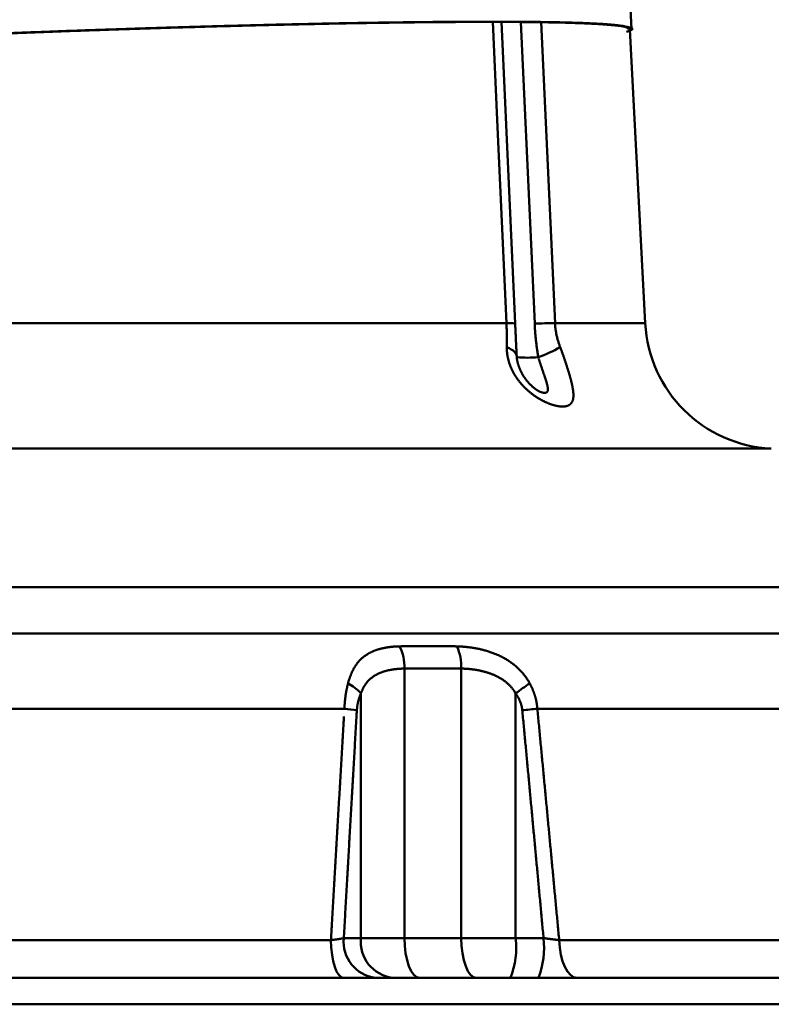
# Model space of a CAD drawing. Units: millimetres. Extents: x 0 to 1680, y -2 to 1188.
# Drawn here: x 848 to 877, y 103 to 140 of the extents above; entities that cross this region are included whole.
import ezdxf

# ---------------------------------------------------------------- set-up
doc = ezdxf.new("R2010")
doc.units = ezdxf.units.MM
doc.header["$LTSCALE"] = 0.727559
doc.layers.add('NoLayerName_001', color=7, linetype='Continuous')

msp = doc.modelspace()

# ---------------------------------------------------------------- linework, layer by layer
at = {"layer": 'NoLayerName_001', "color": 7, "linetype": 'Continuous', "lineweight": 50}
for p, q in [((871.4454, 139.8476), (871.3409, 141.8408)), ((866.5375, 140.1211), (867.0544, 128.7337)), ((868.0424, 140.1114), (868.5588, 128.7472)), ((871.967, 128.7472), (871.3857, 139.84)), ((841.8607, 128.7472), (866.7261, 128.7472)), ((868.5588, 128.7472), (871.967, 128.7472)), ((876.7271, 124.0143), (806.9915, 124.0143)), ((796.3454, 118.7806), (887.427, 118.7806)), ((780.3457, 117.0306), (900.4488, 117.0306)), ((862.8738, 115.7073), (862.8738, 105.5306)), ((865.0177, 115.7073), (865.0177, 105.5306)), ((861.2311, 114.7739), (861.2311, 105.5306)), ((867.0705, 114.7739), (867.0705, 105.5306)), ((819.4493, 114.1876), (860.6067, 114.1876)), ((867.8924, 114.1876), (896.9951, 114.1876)), ((819.9596, 105.4521), (860.0964, 105.4521)), ((860.5834, 105.5306), (861.2311, 105.5306)), ((861.2311, 105.5306), (862.8738, 105.5306)), ((862.8738, 105.5306), (865.0177, 105.5306)), ((865.0177, 105.5306), (867.0705, 105.5306)), ((867.0705, 105.5306), (868.1253, 105.5306)), ((868.7164, 105.4521), (897.0975, 105.4521)), ((840.028, 104.0306), (907.528, 104.0306)), ((840.028, 103.0306), (907.528, 103.0306))]:
    msp.add_line(p, q, dxfattribs=at)
for points in [[(866.7261, 128.7472), (866.377, 136.4202), (866.2085, 140.1233)], [(867.7907, 128.7337), (867.6546, 131.7296), (867.2734, 140.1163)], [(866.7378, 127.8411), (866.8282, 127.8017), (866.907, 127.7594), (866.9737, 127.7144), (867.028, 127.6672), (867.0693, 127.618), (867.0975, 127.5672), (867.1124, 127.5151), (867.1138, 127.462)], [(860.5671, 104.0306), (860.4781, 104.0575), (860.3924, 104.1374), (860.313, 104.2673), (860.2426, 104.4425), (860.184, 104.6569), (860.1391, 104.9026), (860.1095, 105.1709), (860.0964, 105.4521)], [(863.4478, 104.0306), (863.3358, 104.0594), (863.2281, 104.1448), (863.1289, 104.2834), (863.0419, 104.4699), (862.9705, 104.6972), (862.9175, 104.9566), (862.8848, 105.238), (862.8738, 105.5306)], [(865.5917, 104.0306), (865.4797, 104.0594), (865.372, 104.1448), (865.2728, 104.2834), (865.1858, 104.4699), (865.1144, 104.6972), (865.0613, 104.9566), (865.0287, 105.238), (865.0177, 105.5306)], [(869.3892, 104.0306), (869.2621, 104.0575), (869.1396, 104.1374), (869.026, 104.2673), (868.9255, 104.4425), (868.8416, 104.6569), (868.7774, 104.9026), (868.7352, 105.1709), (868.7164, 105.4521)]]:
    msp.add_lwpolyline(points, dxfattribs=at)
for centre, radius, start, end in [((866.8285, 127.2376), 1.5131, 81.41571, 93.88244), ((868.5841, 105.414), 23.3332, 90.06205, 91.94853), ((876.9602, 129.0089), 5, 183, 267.32856), ((865.8565, 133.0878), 5.9944, 290.19797, 298.92404), ((867.52, 132.5359), 5.0902, 265.423, 274.577), ((861.0935, 115.7567), 1.781, 358.41162, 26.29649), ((863.2632, 115.7982), 1.7568, 357.03615, 25.1826), ((860.0338, 113.7058), 1.6045, 41.73547, 63.80734), ((873.9234, 105.4692), 11.5559, 123.13919, 126.37185), ((860.0675, 107.2226), 6.9859, 81.69992, 85.57355), ((874.5663, 38.4654), 76.0157, 95.036878, 95.467798), ((861.9486, 105.3916), 1.3723, 174.18761, 262.66613), ((862.5963, 105.3916), 1.3723, 174.18748, 262.66617), ((864.0507, 105.162), 3.0422, 338.16765, 6.95931), ((865.1054, 105.162), 3.0422, 338.16765, 6.95931)]:
    msp.add_arc(centre, radius, start, end, dxfattribs=at)
for points, knots in [([(860.5431, 140.0652), (860.3679, 140.0619), (860.0143, 140.0553), (859.4792, 140.0444), (858.9347, 140.0327), (858.3811, 140.0203), (857.8186, 140.0071), (857.2476, 139.9931), (856.6682, 139.9783), (856.0809, 139.9627), (855.4859, 139.9463), (854.8833, 139.9292), (854.2737, 139.9112), (853.6572, 139.8925), (853.0341, 139.8729), (852.4047, 139.8526), (851.7695, 139.8315), (851.1285, 139.8096), (850.4822, 139.7868), (849.8309, 139.7633), (849.1749, 139.7391), (848.5145, 139.714), (847.8499, 139.6881), (847.1817, 139.6614), (846.51, 139.634), (845.8351, 139.6057), (845.1575, 139.5767), (844.4774, 139.5469), (843.7952, 139.5163), (843.1112, 139.4849), (842.4258, 139.4527), (841.7391, 139.4197), (841.0517, 139.3859), (840.3637, 139.3513), (839.6755, 139.316), (838.9875, 139.2798), (838.3, 139.2429), (837.6133, 139.2052), (836.9278, 139.1667), (836.2439, 139.1275), (835.7885, 139.1005), (835.5612, 139.0871)], [0, 0, 0, 0, 0.5256832, 1.0610113, 1.6057235, 2.1595586, 2.7222557, 3.2935478, 3.8731537, 4.4607893, 5.0561711, 5.659015, 6.2690371, 6.8859442, 7.5094338, 8.1392027, 8.774948, 9.4163664, 10.0631539, 10.714998, 11.3715825, 12.0325911, 12.6977076, 13.3666157, 14.0389967, 14.7145238, 15.3928693, 16.0737053, 16.7567038, 17.4415373, 18.127881, 18.815414, 19.5038157, 20.1927654, 20.8819427, 21.5710242, 22.2596637, 22.9475023, 23.6341817, 24.3193431, 25.0026282, 25.0026282, 25.0026282, 25.0026282]), ([(860.5987, 140.0732), (860.4236, 140.0698), (860.0701, 140.0632), (859.5352, 140.0524), (858.9909, 140.0408), (858.4374, 140.0284), (857.8752, 140.0152), (857.3043, 140.0012), (856.7251, 139.9865), (856.138, 139.9709), (855.543, 139.9546), (854.9407, 139.9375), (854.3311, 139.9195), (853.7147, 139.9008), (853.0917, 139.8813), (852.4625, 139.861), (851.8273, 139.8399), (851.1864, 139.8181), (850.5401, 139.7954), (849.8888, 139.7719), (849.2328, 139.7477), (848.5724, 139.7226), (847.9078, 139.6968), (847.2395, 139.6702), (846.5677, 139.6428), (845.8928, 139.6146), (845.2151, 139.5856), (844.5349, 139.5558), (843.8525, 139.5252), (843.1683, 139.4939), (842.4826, 139.4617), (841.7958, 139.4288), (841.1081, 139.395), (840.4198, 139.3605), (839.7313, 139.3252), (839.043, 139.2891), (838.3551, 139.2523), (837.668, 139.2146), (836.9821, 139.1761), (836.2977, 139.137), (835.8421, 139.11), (835.6146, 139.0966)], [0, 0, 0, 0, 0.5254792, 1.0606085, 1.6051275, 2.1587758, 2.7212927, 3.2924124, 3.8718543, 4.4593353, 5.0545722, 5.6572819, 6.2671808, 6.8839771, 7.5073686, 8.1370531, 8.772728, 9.4140908, 10.0608383, 10.7126587, 11.3692365, 12.0302563, 12.6954023, 13.3643592, 14.0368088, 14.7124253, 15.3908816, 16.0718502, 16.7550041, 17.4400162, 18.1265624, 18.8143223, 19.5029759, 20.1922032, 20.8816841, 21.5710962, 22.2600938, 22.9483191, 23.6354141, 24.321021, 25.0047819, 25.0047819, 25.0047819, 25.0047819]), ([(862.131, 140.0991), (861.9714, 140.0967), (861.649, 140.0918), (861.1607, 140.0837), (860.6628, 140.0748), (860.1557, 140.0652), (859.6395, 140.0549), (859.1144, 140.0438), (858.5808, 140.032), (858.0389, 140.0195), (857.4888, 140.0062), (856.9308, 139.9922), (856.3653, 139.9774), (855.7924, 139.9619), (855.2125, 139.9456), (854.6257, 139.9287), (854.0323, 139.9109), (853.4326, 139.8924), (852.8269, 139.8732), (852.2155, 139.8533), (851.5986, 139.8326), (850.9764, 139.8112), (850.3494, 139.789), (849.7177, 139.7661), (849.0817, 139.7424), (848.4416, 139.718), (847.7977, 139.6929), (847.1504, 139.667), (846.4998, 139.6404), (845.8463, 139.613), (845.1903, 139.585), (844.5319, 139.5561), (843.8715, 139.5266), (843.2093, 139.4962), (842.5458, 139.4652), (841.8811, 139.4334), (841.2156, 139.4009), (840.5496, 139.3676), (839.8832, 139.3336), (839.217, 139.2989), (838.7729, 139.2751), (838.5508, 139.2633)], [0, 0, 0, 0, 0.4787395, 0.9672241, 1.4652405, 1.9725615, 2.4889523, 3.0141781, 3.5480037, 4.0901943, 4.6405126, 5.1987076, 5.7645223, 6.3377, 6.9179839, 7.5051173, 8.0988406, 8.698883, 9.3049705, 9.9168292, 10.5341852, 11.1567644, 11.7842904, 12.4164785, 13.0530429, 13.6936976, 14.3381567, 14.9861343, 15.6373413, 16.291482, 16.9482598, 17.6073783, 18.268541, 18.9314517, 19.5958164, 20.261345, 20.9277473, 21.5947335, 22.2620136, 22.929297, 23.5962766, 23.5962766, 23.5962766, 23.5962766]), ([(862.7942, 140.1029), (862.6355, 140.1008), (862.3146, 140.0966), (861.828, 140.0893), (861.3311, 140.0813), (860.8242, 140.0725), (860.3074, 140.0629), (859.7809, 140.0525), (859.2452, 140.0414), (858.7004, 140.0295), (858.1467, 140.0168), (857.5844, 140.0034), (857.0139, 139.9891), (856.4353, 139.9741), (855.8489, 139.9583), (855.2551, 139.9418), (854.6541, 139.9244), (854.0461, 139.9063), (853.4315, 139.8874), (852.8106, 139.8677), (852.1837, 139.8473), (851.551, 139.8261), (850.9128, 139.8041), (850.2696, 139.7813), (849.6214, 139.7577), (848.9688, 139.7334), (848.3119, 139.7083), (847.6511, 139.6824), (846.9868, 139.6557), (846.3191, 139.6283), (845.6484, 139.6), (844.9752, 139.571), (844.2995, 139.5413), (843.6219, 139.5107), (842.9426, 139.4794), (842.2619, 139.4473), (841.5802, 139.4144), (840.8977, 139.3808), (840.2148, 139.3463), (839.5318, 139.3112), (839.0764, 139.287), (838.8488, 139.275)], [0, 0, 0, 0, 0.4761365, 0.9628289, 1.4598496, 1.9669707, 2.4839546, 3.010549, 3.5465003, 4.091555, 4.6454596, 5.2079596, 5.7787878, 6.3576675, 6.944322, 7.5384743, 8.1398476, 8.7481629, 9.3631292, 9.984451, 10.611833, 11.2449798, 11.8835961, 12.5273833, 13.1760344, 13.8292411, 14.4866952, 15.1480885, 15.8131126, 16.4814543, 17.1527943, 17.826813, 18.5031909, 19.1816084, 19.8617465, 20.54329, 21.2259263, 21.9093428, 22.5932272, 23.2772669, 23.9611441, 23.9611441, 23.9611441, 23.9611441]), ([(871.3363, 139.8373), (871.3345, 139.8443), (871.3319, 139.8592), (871.3202, 139.8818), (871.2954, 139.9031), (871.2541, 139.9219), (871.1938, 139.939), (871.1135, 139.9554), (871.0141, 139.9709), (870.8973, 139.9857), (870.7647, 139.9997), (870.6179, 140.0131), (870.4577, 140.0258), (870.2842, 140.0378), (870.0971, 140.0491), (869.8961, 140.0597), (869.6808, 140.0694), (869.451, 140.0783), (869.2066, 140.0865), (868.9478, 140.0938), (868.6748, 140.1003), (868.388, 140.106), (868.0874, 140.111), (867.7734, 140.1151), (867.4462, 140.1185), (867.1058, 140.1211), (866.7524, 140.1229), (866.3861, 140.1239), (866.0071, 140.1242), (865.6156, 140.1236), (865.2117, 140.1222), (864.7956, 140.1201), (864.3676, 140.1172), (863.9279, 140.1134), (863.4766, 140.1089), (863.0141, 140.1036), (862.5404, 140.0975), (862.056, 140.0906), (861.5609, 140.083), (861.0554, 140.0746), (860.715, 140.0683), (860.5431, 140.0652)], [0, 0, 0, 0, 0.0216496, 0.0450149, 0.0747545, 0.1177937, 0.1801426, 0.2625024, 0.3635707, 0.4818252, 0.6156558, 0.7634156, 0.9240808, 1.0978779, 1.2851766, 1.4863444, 1.7017474, 1.9317318, 2.1763294, 2.4353068, 2.708421, 2.9954279, 3.2960829, 3.6101536, 3.9374816, 4.2779345, 4.6313796, 4.997684, 5.3767145, 5.7683164, 6.1722874, 6.5884186, 7.0165009, 7.4563252, 7.9076817, 8.3703506, 8.8441021, 9.3287061, 9.8239324, 10.3295508, 10.8453279, 10.8453279, 10.8453279, 10.8453279]), ([(871.3868, 139.8446), (871.3849, 139.8515), (871.3819, 139.8664), (871.3697, 139.8889), (871.3447, 139.9102), (871.3035, 139.9291), (871.2433, 139.9462), (871.1631, 139.9626), (871.064, 139.9781), (870.9473, 139.9929), (870.8149, 140.007), (870.6682, 140.0203), (870.5081, 140.0331), (870.3347, 140.0451), (870.1477, 140.0565), (869.9468, 140.067), (869.7316, 140.0768), (869.5019, 140.0857), (869.2577, 140.0939), (868.9991, 140.1012), (868.7263, 140.1077), (868.4396, 140.1135), (868.1392, 140.1185), (867.8254, 140.1226), (867.4984, 140.126), (867.1582, 140.1286), (866.805, 140.1305), (866.4389, 140.1315), (866.0601, 140.1318), (865.6688, 140.1312), (865.2651, 140.1299), (864.8493, 140.1278), (864.4215, 140.1249), (863.982, 140.1212), (863.531, 140.1167), (863.0686, 140.1114), (862.5952, 140.1054), (862.1109, 140.0985), (861.6161, 140.0908), (861.1108, 140.0825), (860.7705, 140.0762), (860.5987, 140.0732)], [0, 0, 0, 0, 0.0217672, 0.0453285, 0.0752688, 0.1183379, 0.1805307, 0.2626976, 0.3635622, 0.4816262, 0.6153032, 0.762968, 0.9235606, 1.0972813, 1.2844936, 1.4855588, 1.7008366, 1.9306704, 2.1751053, 2.4339116, 2.7068482, 2.993673, 3.294143, 3.6080262, 3.9351625, 4.2754191, 4.6286634, 4.9947622, 5.3735821, 5.7649701, 6.168725, 6.5846382, 7.0125011, 7.4521052, 7.9032411, 8.36569, 8.8392227, 9.3236097, 9.8186211, 10.3240274, 10.839596, 10.839596, 10.839596, 10.839596]), ([(871.4164, 139.8088), (871.4329, 139.8165), (871.4576, 139.8225), (871.4893, 139.8517), (871.4677, 139.8804), (871.4317, 139.8942), (871.3799, 139.9122), (871.315, 139.928), (871.2399, 139.9448), (871.1552, 139.9609), (871.0601, 139.9765), (870.9532, 139.9915), (870.8334, 140.0057), (870.6995, 140.0192), (870.5507, 140.0318), (870.3869, 140.0436), (870.2086, 140.0546), (870.0162, 140.0649), (869.8101, 140.0744), (869.5907, 140.0833), (869.3583, 140.0914), (869.113, 140.0988), (868.8548, 140.1054), (868.5838, 140.1114), (868.2999, 140.1166), (868.0033, 140.121), (867.6941, 140.1247), (867.3722, 140.1277), (867.038, 140.1299), (866.6917, 140.1314), (866.3333, 140.1322), (865.963, 140.1322), (865.5812, 140.1315), (865.1878, 140.13), (864.7831, 140.1278), (864.3673, 140.1249), (863.9405, 140.1212), (863.5029, 140.1168), (863.0548, 140.1117), (862.5963, 140.1058), (862.2872, 140.1013), (862.131, 140.0991)], [0, 0, 0, 0, 0.0546593, 0.0818227, 0.104859, 0.1442243, 0.1999275, 0.2680962, 0.3450026, 0.4307643, 0.526694, 0.6341064, 0.7543165, 0.888637, 1.0380294, 1.2023177, 1.3810885, 1.573922, 1.7803943, 2.0000787, 2.2326642, 2.4780992, 2.7363669, 3.0074498, 3.2913296, 3.587987, 3.8973451, 4.2192378, 4.5534911, 4.8999303, 5.2583808, 5.6286677, 6.0106165, 6.4040527, 6.808802, 7.2246898, 7.6515415, 8.0891813, 8.5374136, 8.9960269, 9.4648092, 9.4648092, 9.4648092, 9.4648092]), ([(871.2537, 139.7459), (871.2787, 139.7542), (871.3253, 139.7692), (871.3875, 139.7922), (871.4299, 139.8123), (871.4578, 139.8372), (871.4486, 139.8671), (871.4184, 139.8843), (871.376, 139.9026), (871.3181, 139.9196), (871.2478, 139.9369), (871.165, 139.9534), (871.0696, 139.9694), (870.9606, 139.9847), (870.8377, 139.9992), (870.7, 140.0129), (870.5473, 140.0258), (870.3795, 140.0379), (870.197, 140.0492), (869.9998, 140.0598), (869.7884, 140.0695), (869.563, 140.0785), (869.3237, 140.0868), (869.0708, 140.0942), (868.8042, 140.101), (868.524, 140.1069), (868.2304, 140.1121), (867.9234, 140.1165), (867.6032, 140.1201), (867.2698, 140.1229), (866.9235, 140.125), (866.5645, 140.1263), (866.193, 140.1268), (865.809, 140.1265), (865.4128, 140.1255), (865.0047, 140.1237), (864.5847, 140.1211), (864.1531, 140.1177), (863.7101, 140.1136), (863.2558, 140.1087), (862.9493, 140.1048), (862.7942, 140.1029)], [0, 0, 0, 0, 0.0789049, 0.147532, 0.1964258, 0.2246634, 0.2461057, 0.2782999, 0.3252336, 0.3858706, 0.45835, 0.5424958, 0.639061, 0.7487803, 0.8723709, 1.0105382, 1.16381, 1.3320825, 1.5151003, 1.712602, 1.9243226, 2.1499948, 2.3894191, 2.6425149, 2.9092126, 3.1894419, 3.4831315, 3.7902072, 4.1105416, 4.4439626, 4.7902961, 5.1493678, 5.521003, 5.9050256, 6.3012485, 6.7094803, 7.1295291, 7.5612034, 8.0043111, 8.458653, 8.9240059, 8.9240059, 8.9240059, 8.9240059]), ([(866.7378, 127.8411), (866.738, 127.8604), (866.7382, 127.8991), (866.7386, 127.9573), (866.7388, 128.0158), (866.739, 128.0746), (866.739, 128.1338), (866.7388, 128.1934), (866.7385, 128.2533), (866.738, 128.3135), (866.7372, 128.3742), (866.7361, 128.4353), (866.7348, 128.4968), (866.7332, 128.5588), (866.7312, 128.6212), (866.7289, 128.684), (866.727, 128.7261), (866.7261, 128.7472)], [0, 0, 0, 0, 0.05789463, 0.11608916, 0.17459704, 0.23343184, 0.29260726, 0.35213717, 0.41203563, 0.47231693, 0.53299562, 0.5940865, 0.65560467, 0.71756555, 0.7799849, 0.84287881, 0.90626376, 0.90626376, 0.90626376, 0.90626376]), ([(867.0544, 128.7337), (867.0556, 128.7053), (867.0582, 128.6484), (867.0621, 128.5632), (867.0659, 128.478), (867.0697, 128.3929), (867.0735, 128.3079), (867.0773, 128.223), (867.0812, 128.1382), (867.0851, 128.0534), (867.089, 127.9687), (867.093, 127.8841), (867.097, 127.7995), (867.1011, 127.715), (867.1052, 127.6306), (867.1095, 127.5463), (867.1124, 127.4901), (867.1138, 127.462)], [0, 0, 0, 0, 0.0853983, 0.1707162, 0.2559549, 0.3411156, 0.4261997, 0.5112082, 0.5961424, 0.6810037, 0.7657931, 0.8505121, 0.9351618, 1.0197436, 1.1042588, 1.1887087, 1.2730947, 1.2730947, 1.2730947, 1.2730947]), ([(867.9262, 127.462), (867.9217, 127.4901), (867.9124, 127.5462), (867.8995, 127.6306), (867.8871, 127.715), (867.8754, 127.7995), (867.8643, 127.884), (867.8539, 127.9687), (867.8441, 128.0534), (867.835, 128.1381), (867.8266, 128.223), (867.8189, 128.3079), (867.8118, 128.3929), (867.8054, 128.478), (867.7998, 128.5632), (867.7948, 128.6484), (867.7921, 128.7053), (867.7907, 128.7337)], [0, 0, 0, 0, 0.0853684, 0.1707069, 0.2560201, 0.3413126, 0.4265892, 0.5118548, 0.5971145, 0.6823737, 0.7676377, 0.8529121, 0.9382027, 1.0235154, 1.1088563, 1.1942317, 1.2796479, 1.2796479, 1.2796479, 1.2796479]), ([(868.5588, 128.7472), (868.56, 128.7261), (868.562, 128.6839), (868.5673, 128.6211), (868.5739, 128.5587), (868.582, 128.4967), (868.5915, 128.4352), (868.6023, 128.3741), (868.6145, 128.3134), (868.628, 128.2531), (868.6427, 128.1932), (868.6587, 128.1337), (868.6758, 128.0745), (868.6941, 128.0156), (868.7136, 127.9571), (868.734, 127.8989), (868.7486, 127.8604), (868.7557, 127.8411)], [0, 0, 0, 0, 0.06342964, 0.12648969, 0.1892278, 0.25168949, 0.31391801, 0.37595437, 0.43783723, 0.49960291, 0.56128538, 0.62291625, 0.68452479, 0.74613795, 0.80778042, 0.86947465, 0.9312409, 0.9312409, 0.9312409, 0.9312409]), ([(867.2463, 126.5026), (867.2352, 126.5163), (867.2129, 126.5434), (867.1806, 126.5853), (867.1489, 126.628), (867.1182, 126.6715), (867.0883, 126.7157), (867.0594, 126.7607), (867.0315, 126.8063), (867.0047, 126.8525), (866.979, 126.8992), (866.9545, 126.9464), (866.9312, 126.9942), (866.9091, 127.0426), (866.8882, 127.0915), (866.8685, 127.141), (866.8501, 127.1908), (866.833, 127.2409), (866.8173, 127.2912), (866.803, 127.3416), (866.7901, 127.3921), (866.7787, 127.4425), (866.7687, 127.4928), (866.7601, 127.543), (866.7529, 127.593), (866.7471, 127.6429), (866.7426, 127.6927), (866.7396, 127.7423), (866.7378, 127.7917), (866.7379, 127.8247), (866.7378, 127.8411)], [0, 0, 0, 0, 0.0526327, 0.1055203, 0.1586443, 0.2119438, 0.2653587, 0.3188297, 0.3722989, 0.4257094, 0.4790065, 0.5321398, 0.5852815, 0.638512, 0.6917678, 0.7449857, 0.7981029, 0.8510572, 0.9037876, 0.9562345, 1.0083399, 1.060029, 1.1112956, 1.162175, 1.2127027, 1.262914, 1.3128441, 1.3625281, 1.4120009, 1.4612968, 1.4612968, 1.4612968, 1.4612968]), ([(868.7557, 127.8411), (868.762, 127.8247), (868.7745, 127.7918), (868.7929, 127.7424), (868.8112, 127.6928), (868.8293, 127.643), (868.8472, 127.5931), (868.8649, 127.5431), (868.8825, 127.493), (868.8999, 127.4426), (868.9172, 127.3922), (868.9343, 127.3417), (868.9513, 127.2913), (868.968, 127.2409), (868.9844, 127.1908), (869.0006, 127.1409), (869.0164, 127.0914), (869.0319, 127.0425), (869.047, 126.9941), (869.0617, 126.9464), (869.0759, 126.8993), (869.0898, 126.8528), (869.1033, 126.8069), (869.1163, 126.7616), (869.1289, 126.7169), (869.141, 126.6728), (869.1526, 126.6294), (869.1638, 126.5866), (869.1744, 126.5446), (869.1844, 126.5033), (869.1939, 126.4629), (869.2027, 126.4234), (869.2109, 126.3849), (869.2184, 126.3473), (869.2253, 126.3107), (869.2314, 126.275), (869.2369, 126.2402), (869.2417, 126.2064), (869.2457, 126.1736), (869.2491, 126.1416), (869.2507, 126.1205), (869.2516, 126.1101)], [0, 0, 0, 0, 0.0527057, 0.1054832, 0.1583339, 0.2112592, 0.2642604, 0.3173387, 0.3704951, 0.4237305, 0.4770458, 0.5303977, 0.5836689, 0.6367602, 0.689573, 0.7420082, 0.7939672, 0.845351, 0.8960611, 0.9459987, 0.9951684, 1.0436822, 1.0915232, 1.1386725, 1.1851116, 1.2308222, 1.2757866, 1.319987, 1.3634063, 1.4059471, 1.4474408, 1.4878809, 1.5272658, 1.565595, 1.6028684, 1.6390872, 1.6742537, 1.7083714, 1.7414775, 1.773653, 1.8049002, 1.8049002, 1.8049002, 1.8049002]), ([(867.2253, 127.0297), (867.2212, 127.0401), (867.2129, 127.0607), (867.2012, 127.0919), (867.19, 127.1232), (867.1794, 127.1547), (867.1694, 127.1861), (867.1601, 127.2174), (867.1516, 127.2484), (867.1438, 127.279), (867.137, 127.309), (867.131, 127.3384), (867.1261, 127.3669), (867.1222, 127.3944), (867.1194, 127.4209), (867.1177, 127.4461), (867.1174, 127.4701), (867.1178, 127.4858), (867.1179, 127.4934)], [0, 0, 0, 0, 0.03342999, 0.06677143, 0.10003665, 0.13322135, 0.16622153, 0.19889574, 0.23110387, 0.26270756, 0.29357084, 0.32356082, 0.35254863, 0.38041072, 0.40703066, 0.43230162, 0.45617536, 0.47917595, 0.47917595, 0.47917595, 0.47917595]), ([(868.0865, 126.9761), (868.0817, 126.9905), (868.072, 127.0192), (868.0575, 127.0625), (868.0429, 127.1062), (868.0284, 127.1501), (868.0138, 127.1942), (867.9992, 127.2385), (867.9846, 127.283), (867.97, 127.3276), (867.9554, 127.3724), (867.9457, 127.4022), (867.9408, 127.4172)], [0, 0, 0, 0, 0.0453717, 0.09107645, 0.1370719, 0.18332574, 0.22980576, 0.2764797, 0.3233153, 0.37028024, 0.41734221, 0.46446887, 0.46446887, 0.46446887, 0.46446887]), ([(867.9438, 126.1844), (867.9431, 126.1847), (867.9399, 126.1863), (867.9331, 126.1901), (867.9221, 126.1963), (867.908, 126.2044), (867.892, 126.2139), (867.875, 126.2246), (867.8574, 126.2363), (867.8391, 126.2489), (867.82, 126.2627), (867.8001, 126.2777), (867.7792, 126.2939), (867.7576, 126.3113), (867.7353, 126.3298), (867.7126, 126.3493), (867.6897, 126.3697), (867.6666, 126.391), (867.6435, 126.413), (867.6205, 126.4358), (867.5977, 126.4593), (867.575, 126.4835), (867.5525, 126.5083), (867.5302, 126.5338), (867.5083, 126.5599), (867.4866, 126.5866), (867.4653, 126.6139), (867.4444, 126.6416), (867.4239, 126.6699), (867.4039, 126.6985), (867.3845, 126.7275), (867.3656, 126.7569), (867.3473, 126.7865), (867.3297, 126.8163), (867.3128, 126.8463), (867.2965, 126.8765), (867.281, 126.9068), (867.2661, 126.9373), (867.2519, 126.9679), (867.2382, 126.9987), (867.2297, 127.0194), (867.2253, 127.0297)], [0, 0, 0, 0, 0.0025244, 0.0104876, 0.0235364, 0.0402643, 0.0592681, 0.0793735, 0.1004443, 0.1226451, 0.1461403, 0.1710929, 0.1975544, 0.2253675, 0.2543523, 0.2843302, 0.3151234, 0.3465559, 0.3784804, 0.410846, 0.443623, 0.4767824, 0.510295, 0.5441323, 0.5782658, 0.6126656, 0.6472845, 0.6820683, 0.7169628, 0.751914, 0.7868683, 0.8217724, 0.8565737, 0.8912202, 0.9256703, 0.9599272, 0.9940079, 1.0279286, 1.0617049, 1.0953516, 1.1288831, 1.1288831, 1.1288831, 1.1288831]), ([(867.9447, 126.1859), (867.9562, 126.1794), (867.978, 126.1662), (868.0115, 126.151), (868.0434, 126.1393), (868.0738, 126.131), (868.1026, 126.1252), (868.1297, 126.1212), (868.1551, 126.119), (868.1786, 126.1188), (868.2, 126.1209), (868.2193, 126.1253), (868.2363, 126.1325), (868.2509, 126.1422), (868.263, 126.1544), (868.2728, 126.1688), (868.2804, 126.1852), (868.2858, 126.2035), (868.2892, 126.2235), (868.2907, 126.2452), (868.2905, 126.2685), (868.2888, 126.2934), (868.2856, 126.3198), (868.2811, 126.3476), (868.2753, 126.3767), (868.2684, 126.4071), (868.2605, 126.4387), (868.2516, 126.4715), (868.2418, 126.5054), (868.2313, 126.5403), (868.2201, 126.5762), (868.2083, 126.613), (868.196, 126.6507), (868.1833, 126.6891), (868.1703, 126.7283), (868.1569, 126.7682), (868.1432, 126.8087), (868.1293, 126.8499), (868.1152, 126.8915), (868.1009, 126.9337), (868.0913, 126.9619), (868.0865, 126.9761)], [0, 0, 0, 0, 0.0397114, 0.0763129, 0.1101166, 0.1415287, 0.1708492, 0.1982516, 0.2237016, 0.2471442, 0.2686057, 0.288235, 0.3063717, 0.3235842, 0.3404872, 0.35764, 0.3754978, 0.3944014, 0.4146213, 0.4363382, 0.4596496, 0.4845916, 0.5111565, 0.5393084, 0.5690063, 0.6001995, 0.632827, 0.6668201, 0.7021041, 0.7386001, 0.776226, 0.8148971, 0.8545272, 0.8950406, 0.9363755, 0.9784709, 1.0212658, 1.0646988, 1.1087085, 1.1532336, 1.1982127, 1.1982127, 1.1982127, 1.1982127]), ([(868.6846, 125.6147), (868.6742, 125.6165), (868.6531, 125.62), (868.6212, 125.6263), (868.5886, 125.6334), (868.5554, 125.6415), (868.5216, 125.6505), (868.4873, 125.6603), (868.4524, 125.6711), (868.417, 125.6828), (868.3811, 125.6954), (868.3448, 125.7089), (868.3081, 125.7233), (868.2709, 125.7386), (868.2333, 125.7548), (868.1954, 125.772), (868.1571, 125.7901), (868.1186, 125.8091), (868.0797, 125.8291), (868.0407, 125.85), (868.0015, 125.8719), (867.9622, 125.8946), (867.9229, 125.9183), (867.8836, 125.9429), (867.8444, 125.9683), (867.8052, 125.9946), (867.766, 126.0219), (867.727, 126.0501), (867.6881, 126.0793), (867.6493, 126.1094), (867.6107, 126.1406), (867.5722, 126.1727), (867.534, 126.2059), (867.4961, 126.24), (867.4587, 126.2749), (867.4217, 126.3107), (867.3854, 126.3474), (867.3496, 126.3849), (867.3145, 126.4233), (867.2799, 126.4624), (867.2575, 126.4893), (867.2463, 126.5026)], [0, 0, 0, 0, 0.0317107, 0.0642445, 0.0975926, 0.1317455, 0.1666933, 0.2024251, 0.2389298, 0.2761959, 0.3142116, 0.3529648, 0.3924434, 0.432635, 0.4735327, 0.5151726, 0.5575331, 0.6005759, 0.644263, 0.6885569, 0.7334201, 0.7788159, 0.8247079, 0.8710603, 0.9178472, 0.9650743, 1.0127531, 1.0608962, 1.1095169, 1.1586297, 1.2082497, 1.2583931, 1.309067, 1.360059, 1.4112725, 1.4627005, 1.5143373, 1.566178, 1.6182189, 1.6704573, 1.722892, 1.722892, 1.722892, 1.722892]), ([(869.2516, 126.1101), (869.2522, 126.1), (869.2535, 126.0801), (869.2545, 126.0508), (869.2548, 126.0223), (869.2542, 125.9947), (869.2528, 125.968), (869.2506, 125.9423), (869.2475, 125.9176), (869.2436, 125.8938), (869.2388, 125.8711), (869.2331, 125.8493), (869.2266, 125.8285), (869.2192, 125.8086), (869.2109, 125.7897), (869.2017, 125.7716), (869.1916, 125.7545), (869.1806, 125.7382), (869.1686, 125.7229), (869.1558, 125.7085), (869.1419, 125.695), (869.1272, 125.6824), (869.1116, 125.6707), (869.095, 125.66), (869.0776, 125.6501), (869.0593, 125.6412), (869.0401, 125.6331), (869.0201, 125.626), (868.9992, 125.6198), (868.9775, 125.6144), (868.9549, 125.61), (868.9315, 125.6065), (868.9072, 125.6038), (868.8822, 125.6021), (868.8563, 125.6012), (868.8296, 125.6012), (868.8021, 125.6021), (868.7738, 125.6039), (868.7447, 125.6066), (868.7149, 125.6101), (868.6948, 125.6133), (868.6846, 125.6147)], [0, 0, 0, 0, 0.03031981, 0.05971564, 0.08819374, 0.11576363, 0.14243861, 0.16823629, 0.19316343, 0.21721255, 0.24043965, 0.26290974, 0.28469338, 0.30586676, 0.32651163, 0.34671496, 0.3665684, 0.386162, 0.40556724, 0.42486591, 0.44414127, 0.46347552, 0.48294881, 0.50263828, 0.52261729, 0.54295485, 0.56371516, 0.58495744, 0.60673583, 0.6290995, 0.65209279, 0.67575551, 0.70012317, 0.72522737, 0.75109611, 0.7777595, 0.80526479, 0.8336184, 0.8628184, 0.89286103, 0.92374101, 0.92374101, 0.92374101, 0.92374101]), ([(861.6244, 116.3317), (861.636, 116.337), (861.6591, 116.3478), (861.6943, 116.363), (861.73, 116.3775), (861.7662, 116.3914), (861.803, 116.4046), (861.8402, 116.4171), (861.8779, 116.429), (861.9161, 116.4403), (861.9549, 116.451), (861.9942, 116.4611), (862.034, 116.4706), (862.0744, 116.4795), (862.1153, 116.4879), (862.1568, 116.4956), (862.1987, 116.5029), (862.2412, 116.5095), (862.2842, 116.5156), (862.3276, 116.5212), (862.3715, 116.5262), (862.4158, 116.5306), (862.4606, 116.5345), (862.5058, 116.5378), (862.5513, 116.5406), (862.5973, 116.5429), (862.6436, 116.5447), (862.6746, 116.5453), (862.6902, 116.5457)], [0, 0, 0, 0, 0.0381632, 0.076517, 0.1150616, 0.1538201, 0.1928176, 0.2320784, 0.2716256, 0.3114816, 0.3516675, 0.3922053, 0.4331456, 0.4745034, 0.5162759, 0.5584598, 0.6010513, 0.6440459, 0.6874388, 0.7312246, 0.7753975, 0.8199513, 0.8648793, 0.9101747, 0.9558301, 1.001838, 1.0481905, 1.0948793, 1.0948793, 1.0948793, 1.0948793]), ([(862.6902, 116.5457), (862.738, 116.5466), (862.8339, 116.5485), (862.9776, 116.5507), (863.1214, 116.5526), (863.2653, 116.5541), (863.4093, 116.5553), (863.5533, 116.556), (863.6975, 116.5564), (863.8417, 116.5564), (863.9859, 116.556), (864.1303, 116.5553), (864.2747, 116.5541), (864.4192, 116.5526), (864.5637, 116.5507), (864.7084, 116.5485), (864.8048, 116.5466), (864.853, 116.5457)], [0, 0, 0, 0, 0.1436981, 0.2874653, 0.4313023, 0.5752097, 0.7191882, 0.8632381, 1.0073603, 1.1515553, 1.2958236, 1.4401659, 1.5845828, 1.7290749, 1.8736427, 2.0182868, 2.1630078, 2.1630078, 2.1630078, 2.1630078]), ([(864.853, 116.5457), (864.8759, 116.5451), (864.9217, 116.5441), (864.9906, 116.541), (865.0599, 116.5369), (865.1296, 116.5316), (865.1995, 116.5252), (865.2697, 116.5177), (865.3401, 116.509), (865.4105, 116.4991), (865.4811, 116.4881), (865.5516, 116.4758), (865.6222, 116.4624), (865.6928, 116.4477), (865.7634, 116.4316), (865.8341, 116.4143), (865.9047, 116.3955), (865.9751, 116.3754), (866.0453, 116.3539), (866.1151, 116.3309), (866.1844, 116.3066), (866.2531, 116.2808), (866.3211, 116.2536), (866.3884, 116.225), (866.4547, 116.1948), (866.5202, 116.1633), (866.5846, 116.1302), (866.6481, 116.0957), (866.7106, 116.0597), (866.772, 116.022), (866.8324, 115.9828), (866.8917, 115.942), (866.9499, 115.8995), (867.0069, 115.8553), (867.0628, 115.8094), (867.1173, 115.7619), (867.1704, 115.7129), (867.2218, 115.6624), (867.2714, 115.6106), (867.3196, 115.5576), (867.35, 115.5209), (867.3654, 115.5027)], [0, 0, 0, 0, 0.0685214, 0.1375251, 0.2069758, 0.2768384, 0.3470783, 0.4176613, 0.4885535, 0.5597218, 0.6311336, 0.702757, 0.7745607, 0.8466056, 0.9190608, 0.9918619, 1.0649354, 1.1382096, 1.2116147, 1.2850833, 1.3585504, 1.431954, 1.5052347, 1.5783369, 1.6512098, 1.7238423, 1.7962641, 1.8685105, 1.9406198, 2.0126338, 2.0845973, 2.1565589, 2.2285702, 2.300686, 2.3729646, 2.445446, 2.5177326, 2.5897049, 2.661435, 2.7329973, 2.804468, 2.804468, 2.804468, 2.804468]), ([(860.742, 115.1455), (860.7459, 115.1601), (860.7534, 115.1893), (860.7657, 115.2325), (860.7784, 115.2751), (860.7916, 115.3171), (860.8054, 115.3584), (860.8197, 115.399), (860.8346, 115.439), (860.8501, 115.4783), (860.8661, 115.5169), (860.8827, 115.5547), (860.8999, 115.5919), (860.9176, 115.6284), (860.9359, 115.6641), (860.9548, 115.6991), (860.9743, 115.7334), (860.9944, 115.7669), (861.0151, 115.7997), (861.0365, 115.8318), (861.0585, 115.8633), (861.0811, 115.8939), (861.1044, 115.9239), (861.1282, 115.953), (861.1527, 115.9813), (861.1776, 116.0089), (861.2032, 116.0356), (861.2293, 116.0614), (861.256, 116.0866), (861.2833, 116.1109), (861.3111, 116.1345), (861.3396, 116.1574), (861.3687, 116.1795), (861.3984, 116.2009), (861.4287, 116.2217), (861.4598, 116.2417), (861.4915, 116.2611), (861.5238, 116.2798), (861.5568, 116.2978), (861.5903, 116.3152), (861.6131, 116.3261), (861.6244, 116.3317)], [0, 0, 0, 0, 0.0454163, 0.0903559, 0.1348232, 0.1788236, 0.2223627, 0.2654471, 0.3080842, 0.3502818, 0.3920489, 0.4333952, 0.4743313, 0.5148687, 0.5550197, 0.5947978, 0.6342174, 0.673294, 0.7120758, 0.7506447, 0.7889964, 0.8271231, 0.8650175, 0.9026729, 0.9400832, 0.9772428, 1.0141625, 1.0509141, 1.0875424, 1.1240874, 1.1605893, 1.1970879, 1.2336225, 1.2702322, 1.3069645, 1.3438975, 1.3810415, 1.4183954, 1.4559569, 1.4937231, 1.53169, 1.53169, 1.53169, 1.53169]), ([(862.8738, 115.7073), (862.8603, 115.7071), (862.8335, 115.7066), (862.7934, 115.7053), (862.7537, 115.7036), (862.7142, 115.7014), (862.675, 115.6989), (862.6361, 115.6959), (862.5975, 115.6925), (862.5592, 115.6886), (862.5211, 115.6843), (862.4834, 115.6795), (862.446, 115.6743), (862.4088, 115.6686), (862.3719, 115.6624), (862.3353, 115.6558), (862.299, 115.6486), (862.2629, 115.6409), (862.2271, 115.6326), (862.1916, 115.6238), (862.1563, 115.6144), (862.1214, 115.6044), (862.0868, 115.5938), (862.0526, 115.5826), (862.0188, 115.5707), (861.9853, 115.5582), (861.9523, 115.545), (861.9197, 115.5311), (861.8876, 115.5165), (861.8559, 115.5012), (861.8248, 115.4851), (861.7942, 115.4684), (861.7641, 115.4508), (861.7346, 115.4325), (861.7057, 115.4134), (861.6772, 115.3935), (861.6493, 115.3727), (861.6219, 115.351), (861.5951, 115.3283), (861.5687, 115.3049), (861.5518, 115.2885), (861.5433, 115.2803)], [0, 0, 0, 0, 0.0403763, 0.0804677, 0.1202797, 0.1598178, 0.1990879, 0.2380962, 0.2768493, 0.3153539, 0.3536174, 0.391647, 0.4294508, 0.4670368, 0.5044137, 0.5415924, 0.5786253, 0.6155264, 0.6522891, 0.688908, 0.7253789, 0.7616987, 0.7978655, 0.8338789, 0.8697397, 0.9054501, 0.9410142, 0.9764373, 1.0117267, 1.0468845, 1.0818875, 1.1167602, 1.1515365, 1.1862523, 1.220945, 1.2556538, 1.2904373, 1.3253819, 1.360486, 1.3957415, 1.4311415, 1.4311415, 1.4311415, 1.4311415]), ([(865.0177, 115.7073), (864.97, 115.7079), (864.8747, 115.7092), (864.7318, 115.7107), (864.5889, 115.7119), (864.446, 115.713), (864.303, 115.7137), (864.1601, 115.7142), (864.0172, 115.7145), (863.8743, 115.7145), (863.7313, 115.7142), (863.5884, 115.7137), (863.4455, 115.713), (863.3026, 115.7119), (863.1596, 115.7107), (863.0167, 115.7092), (862.9214, 115.7079), (862.8738, 115.7073)], [0, 0, 0, 0, 0.1429356, 0.2858683, 0.4287986, 0.5717268, 0.7146535, 0.8575791, 1.000504, 1.1434286, 1.2863535, 1.4292791, 1.5722057, 1.715134, 1.8580642, 2.000997, 2.1439326, 2.1439326, 2.1439326, 2.1439326]), ([(865.3183, 115.691), (865.3015, 115.6924), (865.2679, 115.6955), (865.2175, 115.6991), (865.1673, 115.7022), (865.1173, 115.7045), (865.0674, 115.7064), (865.0342, 115.707), (865.0177, 115.7073)], [0, 0, 0, 0, 0.05067743, 0.10118667, 0.15151134, 0.2016347, 0.25153971, 0.30120903, 0.30120903, 0.30120903, 0.30120903]), ([(867.0705, 114.7739), (867.0612, 114.7892), (867.0432, 114.8201), (867.0138, 114.8649), (866.9831, 114.9085), (866.9509, 114.9509), (866.9172, 114.992), (866.8822, 115.0319), (866.8458, 115.0706), (866.808, 115.108), (866.769, 115.1443), (866.7286, 115.1793), (866.687, 115.2131), (866.6444, 115.2456), (866.6009, 115.2767), (866.5566, 115.3064), (866.5116, 115.3348), (866.4659, 115.3618), (866.4195, 115.3875), (866.3724, 115.412), (866.3248, 115.4352), (866.2765, 115.4573), (866.2276, 115.4783), (866.1782, 115.4982), (866.1283, 115.5171), (866.0782, 115.5348), (866.0279, 115.5515), (865.9774, 115.5672), (865.9269, 115.5818), (865.8762, 115.5955), (865.8255, 115.6082), (865.7747, 115.62), (865.7239, 115.631), (865.6731, 115.6411), (865.6224, 115.6504), (865.5717, 115.659), (865.521, 115.6668), (865.4703, 115.6739), (865.4196, 115.6803), (865.369, 115.6861), (865.3352, 115.6893), (865.3183, 115.691)], [0, 0, 0, 0, 0.0537797, 0.1073038, 0.1606316, 0.2138207, 0.266926, 0.3200004, 0.3730939, 0.4262541, 0.4795257, 0.5329509, 0.5865688, 0.6402714, 0.6937506, 0.7470438, 0.8002012, 0.8532687, 0.9062885, 0.9592989, 1.0123341, 1.0654249, 1.1185981, 1.1718769, 1.225238, 1.2784386, 1.3314461, 1.3842689, 1.4369132, 1.4893829, 1.5416798, 1.593804, 1.6457535, 1.6975244, 1.7491112, 1.8005107, 1.8517969, 1.9029909, 1.9540784, 2.0050445, 2.0558741, 2.0558741, 2.0558741, 2.0558741]), ([(861.5433, 115.2803), (861.535, 115.2719), (861.5181, 115.2552), (861.4939, 115.229), (861.4703, 115.202), (861.4475, 115.1741), (861.4254, 115.1453), (861.404, 115.1157), (861.3833, 115.0852), (861.3634, 115.0539), (861.3442, 115.0217), (861.3258, 114.9887), (861.3081, 114.9549), (861.2911, 114.9203), (861.2749, 114.8848), (861.2595, 114.8486), (861.2447, 114.8116), (861.2357, 114.7865), (861.2311, 114.7739)], [0, 0, 0, 0, 0.03553855, 0.07121124, 0.10703391, 0.14306477, 0.179331, 0.21585709, 0.25266665, 0.2897824, 0.32722614, 0.36501876, 0.40318026, 0.44172974, 0.48068543, 0.52006467, 0.55988399, 0.60015908, 0.60015908, 0.60015908, 0.60015908]), ([(867.3654, 115.5027), (867.3802, 115.4841), (867.4103, 115.4471), (867.4529, 115.3896), (867.494, 115.3308), (867.5332, 115.2705), (867.5709, 115.2089), (867.5942, 115.1666), (867.6061, 115.1455)], [0, 0, 0, 0, 0.07145732, 0.14298081, 0.21465135, 0.28655081, 0.35876176, 0.43136725, 0.43136725, 0.43136725, 0.43136725]), ([(860.6067, 114.1876), (860.6072, 114.2011), (860.6082, 114.2281), (860.6101, 114.2686), (860.6123, 114.309), (860.6149, 114.3492), (860.6178, 114.3893), (860.6211, 114.4293), (860.6247, 114.4691), (860.6286, 114.5087), (860.6329, 114.5481), (860.6374, 114.5873), (860.6423, 114.6264), (860.6475, 114.6651), (860.6531, 114.7037), (860.6589, 114.7419), (860.665, 114.7799), (860.6714, 114.8177), (860.6781, 114.8551), (860.6851, 114.8923), (860.6924, 114.9292), (860.7, 114.9659), (860.7078, 115.0023), (860.7159, 115.0385), (860.7243, 115.0744), (860.733, 115.11), (860.739, 115.1337), (860.742, 115.1455)], [0, 0, 0, 0, 0.04059069, 0.08110386, 0.12152864, 0.16185411, 0.20206928, 0.24216314, 0.28212462, 0.32194263, 0.36160606, 0.40110377, 0.4404246, 0.4795574, 0.5184882, 0.55719502, 0.59567917, 0.63394541, 0.67199847, 0.70984307, 0.74748388, 0.78492554, 0.82217269, 0.85922991, 0.89610176, 0.93279274, 0.96930735, 0.96930735, 0.96930735, 0.96930735]), ([(867.6061, 115.1455), (867.6124, 115.1337), (867.6252, 115.1101), (867.6435, 115.0743), (867.6614, 115.0382), (867.6787, 115.0018), (867.6954, 114.9651), (867.7115, 114.9282), (867.727, 114.8909), (867.7419, 114.8535), (867.7561, 114.8158), (867.7697, 114.7779), (867.7827, 114.7397), (867.795, 114.7014), (867.8066, 114.6629), (867.8176, 114.6242), (867.8279, 114.5853), (867.8375, 114.5463), (867.8464, 114.5071), (867.8547, 114.4678), (867.8622, 114.4283), (867.869, 114.3886), (867.8752, 114.3487), (867.8806, 114.3087), (867.8853, 114.2685), (867.8893, 114.2281), (867.8913, 114.2011), (867.8924, 114.1876)], [0, 0, 0, 0, 0.0402221, 0.0804706, 0.1207401, 0.1610257, 0.2013224, 0.2416257, 0.2819312, 0.3222348, 0.3625325, 0.4028211, 0.4430971, 0.4833578, 0.5235984, 0.5638085, 0.6039971, 0.6441761, 0.6843578, 0.7245548, 0.7647799, 0.8050462, 0.8453669, 0.8857556, 0.9262259, 0.9667918, 1.0074674, 1.0074674, 1.0074674, 1.0074674]), ([(861.2311, 114.7739), (861.2278, 114.7663), (861.2211, 114.7511), (861.2115, 114.7282), (861.2021, 114.705), (861.193, 114.6816), (861.1842, 114.6579), (861.1757, 114.634), (861.1674, 114.6099), (861.1595, 114.5855), (861.1518, 114.5609), (861.1445, 114.536), (861.1374, 114.5108), (861.1307, 114.4854), (861.1242, 114.4597), (861.1182, 114.4337), (861.1124, 114.4075), (861.107, 114.3811), (861.102, 114.3545), (861.0974, 114.3276), (861.0931, 114.3006), (861.0892, 114.2734), (861.0858, 114.2461), (861.0827, 114.2185), (861.08, 114.1909), (861.0777, 114.1631), (861.0766, 114.1446), (861.076, 114.1353)], [0, 0, 0, 0, 0.0247876, 0.04967786, 0.07467722, 0.09979236, 0.12503013, 0.15039758, 0.17590195, 0.20155068, 0.22735137, 0.2533118, 0.27943993, 0.30574388, 0.33222963, 0.3588853, 0.38570029, 0.41266563, 0.43977247, 0.46701209, 0.49437591, 0.52185553, 0.54944272, 0.57712942, 0.60490782, 0.6327703, 0.66070951, 0.66070951, 0.66070951, 0.66070951]), ([(867.3231, 114.1353), (867.3213, 114.1507), (867.3182, 114.1817), (867.3108, 114.2276), (867.3018, 114.2731), (867.291, 114.3181), (867.2784, 114.3625), (867.2642, 114.4065), (867.2484, 114.4498), (867.231, 114.4926), (867.2122, 114.5348), (867.1919, 114.5763), (867.1702, 114.6172), (867.1472, 114.6575), (867.1229, 114.697), (867.0974, 114.7359), (867.0794, 114.7611), (867.0705, 114.7739)], [0, 0, 0, 0, 0.04671008, 0.09321744, 0.13957162, 0.1858168, 0.23199186, 0.27813042, 0.324261, 0.37040717, 0.41658772, 0.46281687, 0.50910451, 0.55545642, 0.60187449, 0.648357, 0.69489882, 0.69489882, 0.69489882, 0.69489882]), ([(861.076, 114.1353), (861.065, 113.9441), (861.0429, 113.5617), (861.0099, 112.988), (860.9769, 112.4144), (860.9439, 111.8408), (860.9109, 111.2672), (860.878, 110.6935), (860.8452, 110.1199), (860.8123, 109.5463), (860.7795, 108.9726), (860.7468, 108.3989), (860.714, 107.8253), (860.6813, 107.2516), (860.6487, 106.6779), (860.616, 106.1043), (860.5943, 105.7218), (860.5834, 105.5306)], [0, 0, 0, 0, 0.5745602, 1.1491238, 1.7236909, 2.2982614, 2.8728353, 3.4474125, 4.0219932, 4.5965772, 5.1711645, 5.7457552, 6.3203492, 6.8949465, 7.4695471, 8.044151, 8.6187581, 8.6187581, 8.6187581, 8.6187581]), ([(868.1253, 105.5306), (868.1076, 105.7218), (868.0722, 106.1043), (868.019, 106.6779), (867.9659, 107.2516), (867.9126, 107.8253), (867.8593, 108.3989), (867.8059, 108.9726), (867.7525, 109.5463), (867.699, 110.1199), (867.6455, 110.6935), (867.5919, 111.2672), (867.5383, 111.8408), (867.4846, 112.4144), (867.4308, 112.988), (867.377, 113.5617), (867.341, 113.9441), (867.3231, 114.1353)], [0, 0, 0, 0, 0.5761329, 1.1522657, 1.7283984, 2.304531, 2.8806634, 3.4567958, 4.0329281, 4.6090604, 5.1851925, 5.7613246, 6.3374566, 6.9135886, 7.4897205, 8.0658523, 8.6419841, 8.6419841, 8.6419841, 8.6419841]), ([(867.8924, 114.1876), (867.9016, 114.0905), (867.9201, 113.8964), (867.9478, 113.6053), (867.9754, 113.3141), (868.0031, 113.0229), (868.0307, 112.7318), (868.0583, 112.4406), (868.0859, 112.1494), (868.1135, 111.8583), (868.141, 111.5671), (868.1686, 111.2759), (868.1961, 110.9847), (868.2236, 110.6935), (868.2511, 110.4024), (868.2786, 110.1112), (868.3061, 109.82), (868.3335, 109.5288), (868.361, 109.2376), (868.3884, 108.9464), (868.4158, 108.6553), (868.4432, 108.3641), (868.4706, 108.0729), (868.498, 107.7817), (868.5253, 107.4905), (868.5527, 107.1993), (868.58, 106.9081), (868.6073, 106.6169), (868.6346, 106.3257), (868.6619, 106.0345), (868.6892, 105.7433), (868.7073, 105.5492), (868.7164, 105.4521)], [0, 0, 0, 0, 0.2924761, 0.5849522, 0.8774284, 1.1699045, 1.4623807, 1.754857, 2.0473332, 2.3398094, 2.6322856, 2.9247619, 3.2172381, 3.5097144, 3.8021907, 4.0946671, 4.3871435, 4.6796199, 4.9720963, 5.2645727, 5.5570492, 5.8495256, 6.1420021, 6.4344787, 6.7269552, 7.0194318, 7.3119084, 7.604385, 7.8968616, 8.1893382, 8.4818149, 8.7742915, 8.7742915, 8.7742915, 8.7742915]), ([(860.0964, 105.4521), (860.102, 105.5492), (860.1133, 105.7433), (860.1302, 106.0345), (860.1471, 106.3257), (860.164, 106.6169), (860.1809, 106.9081), (860.1978, 107.1993), (860.2147, 107.4905), (860.2317, 107.7817), (860.2486, 108.0729), (860.2656, 108.3641), (860.2826, 108.6553), (860.2995, 108.9464), (860.3165, 109.2376), (860.3335, 109.5288), (860.3505, 109.82), (860.3675, 110.1112), (860.3846, 110.4024), (860.4016, 110.6935), (860.4186, 110.9847), (860.4357, 111.2759), (860.4527, 111.5671), (860.4698, 111.8583), (860.4869, 112.1494), (860.504, 112.4406), (860.5211, 112.7318), (860.5382, 113.0229), (860.5553, 113.3141), (860.5724, 113.6053), (860.5838, 113.7994), (860.5896, 113.8964)], [0, 0, 0, 0, 0.2916928, 0.5833848, 0.8750759, 1.1667661, 1.4584555, 1.750144, 2.0418317, 2.3335185, 2.6252044, 2.9168895, 3.2085737, 3.500257, 3.7919394, 4.083621, 4.3753016, 4.6669814, 4.9586603, 5.2503383, 5.5420153, 5.8336915, 6.1253668, 6.4170411, 6.7087146, 7.0003871, 7.2920588, 7.5837295, 7.8753994, 8.1670683, 8.4587363, 8.4587363, 8.4587363, 8.4587363]), ([(860.0964, 105.4521), (860.1092, 105.4537), (860.1346, 105.4567), (860.1724, 105.4615), (860.2093, 105.4664), (860.2456, 105.4714), (860.281, 105.4765), (860.3156, 105.4816), (860.3493, 105.4869), (860.3821, 105.4922), (860.4139, 105.4975), (860.4448, 105.5029), (860.4746, 105.5083), (860.5034, 105.5138), (860.5311, 105.5193), (860.5577, 105.5249), (860.575, 105.5287), (860.5834, 105.5306)], [0, 0, 0, 0, 0.03872086, 0.0767614, 0.11408656, 0.15066131, 0.18645068, 0.22141972, 0.25553357, 0.28875743, 0.3210566, 0.35239649, 0.38274266, 0.4120608, 0.44031685, 0.46747696, 0.4935076, 0.4935076, 0.4935076, 0.4935076]), ([(868.1253, 105.5306), (868.1388, 105.5287), (868.1658, 105.525), (868.2063, 105.5195), (868.2468, 105.5139), (868.2872, 105.5084), (868.3276, 105.503), (868.3679, 105.4976), (868.4079, 105.4922), (868.4477, 105.487), (868.4873, 105.4817), (868.5265, 105.4766), (868.5654, 105.4715), (868.6038, 105.4665), (868.6418, 105.4616), (868.6793, 105.4568), (868.7041, 105.4537), (868.7164, 105.4521)], [0, 0, 0, 0, 0.04086434, 0.08176937, 0.12266915, 0.16351775, 0.20426927, 0.24487776, 0.28529731, 0.325482, 0.36538588, 0.40496306, 0.44416759, 0.48295356, 0.52127506, 0.55908614, 0.59634092, 0.59634092, 0.59634092, 0.59634092])]:
    msp.add_open_spline(points, degree=3, knots=knots, dxfattribs=at)

doc.saveas('drawing.dxf')
